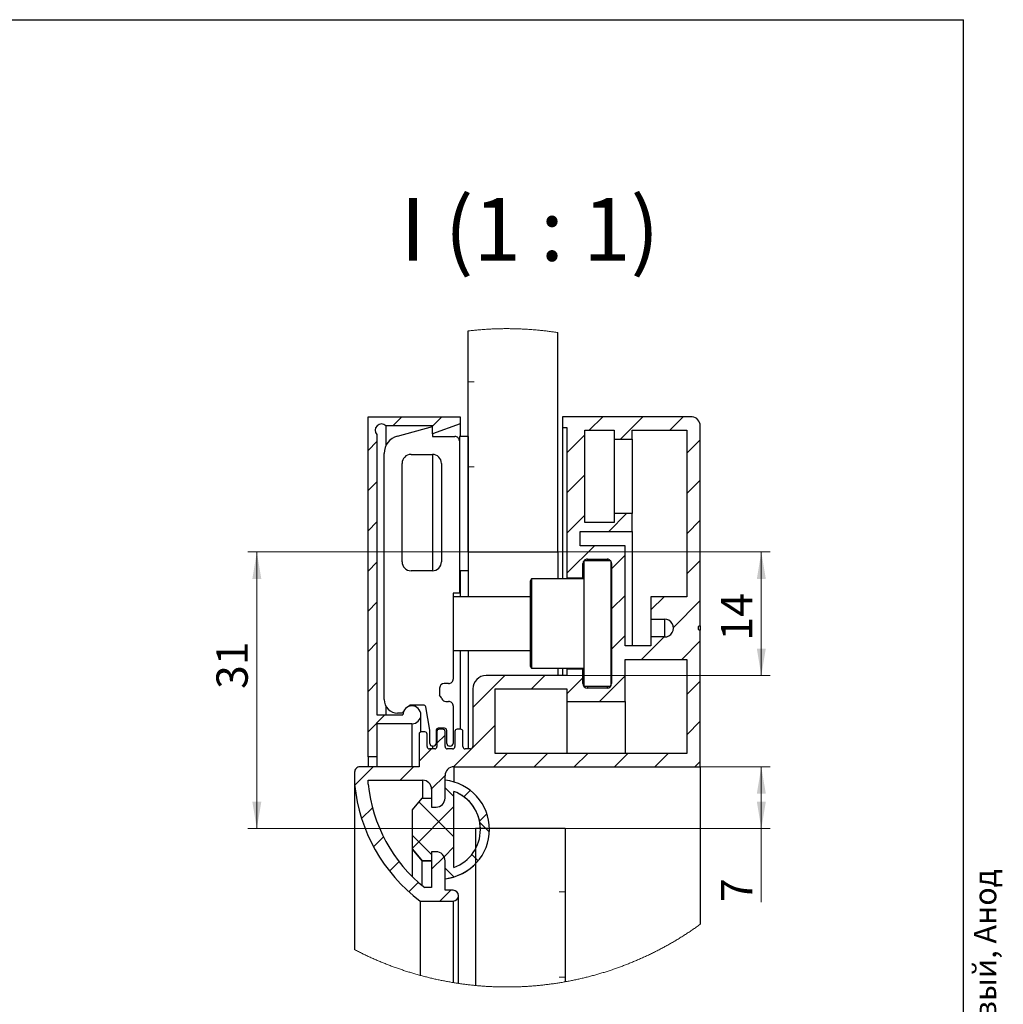
# Paper-space layout '2' of a CAD drawing. Units: millimetres. Extents: x 120 to 6292, y -79 to 4380.
# Drawn here: x 4644 to 6292, y 2730 to 4380 of the extents above; entities that cross this region are included whole.
import ezdxf

# ---------------------------------------------------------------- set-up
doc = ezdxf.new("R2010")
doc.units = ezdxf.units.MM
doc.styles.add('SLDTEXTSTYLE0', font='TXT', dxfattribs={"width": 0.7, "bigfont": 'bigfont'})
doc.styles.add('SLDTEXTSTYLE1', font='TXT', dxfattribs={"width": 0.7})
doc.styles.add('SLDTEXTSTYLE4', font='TXT', dxfattribs={"width": 0.57})
doc.dimstyles.new('SLDDIMSTYLE9', dxfattribs={"dimtxt": 52.5, "dimasz": 45, "dimexe": 0, "dimexo": 0.0625, "dimgap": 13.125, "dimtad": 2, "dimdec": 0, "dimlfac": 0.066667, "dimrnd": 1e-09, "dimzin": 12, "dimdsep": 46, "dimtxsty": 'SLDTEXTSTYLE1', "dimsah": 1, "dimcen": 0.09, "dimadec": 0, "dimazin": 3, "dimtfac": 1, "dimtdec": 3, "dimtofl": 0, "dimtmove": 0, "dimatfit": 3, "dimfxl": 1, "dimfrac": 2, "dimtolj": 1, "dimtzin": 12, "dimarcsym": 0})

# ---------------------------------------------------------------- blocks, each defined once
blk = doc.blocks.new('SW_HATCH_7')
at = {"color": 0, "linetype": 'Continuous', "lineweight": 18, "ltscale": 15}
for p, q in [((-157.8, 58.7), (-148, 58.7)), ((-269.4, 0), (-284.4, -15)), ((-202.1, 0), (-217.8, -15.7)), ((0, 0), (-0.3, -0.3)), ((67.4, 0), (44.9, -22.5)), ((134.7, 0), (97.2, -37.5)), ((202.1, 0), (179.6, -22.5)), ((37.2, -30.1), (7.2, -60.1)), ((-310.8, -41.4), (-325.8, -56.4)), ((230.7, -38.7), (208.2, -61.2)), ((-157.8, -83.8), (-148, -83.8)), ((37.2, -97.5), (7.2, -127.5)), ((-310.8, -108.7), (-325.8, -123.7)), ((230.7, -106.1), (208.2, -128.6)), ((37.2, -164.8), (7.2, -194.8)), ((107.4, -162), (77.4, -192)), ((-310.8, -176.1), (-325.8, -191.1)), ((230.7, -173.4), (208.2, -195.9)), ((-157.8, -226.3), (-148, -226.3)), ((53.4, -216), (7.2, -262.2)), ((-310.8, -243.4), (-325.8, -258.4)), ((104.7, -232), (82.2, -254.5)), ((230.7, -240.8), (208.2, -263.3)), ((-310.8, -310.8), (-325.8, -325.8)), ((104.7, -299.4), (82.2, -321.9)), ((170, -301.5), (148.2, -323.3)), ((230.7, -308.1), (185.7, -353.1)), ((-310.8, -378.1), (-325.8, -393.1)), ((104.7, -366.7), (82.2, -389.2)), ((169.8, -369), (132.3, -406.5)), ((230.7, -375.5), (199.7, -406.5)), ((-310.8, -445.5), (-325.8, -460.5)), ((-96.7, -433.5), (-150.3, -487)), ((-29.4, -433.5), (-51.9, -456)), ((34.2, -437.2), (7.2, -464.2)), ((104.7, -434.1), (61.8, -477)), ((230.7, -442.8), (208.2, -465.3)), ((-297.4, -499.5), (-325.8, -527.8)), ((230.7, -510.2), (208.2, -532.7)), ((-112.8, -516.9), (-182.4, -586.5)), ((-196.8, -533.5), (-210.3, -547)), ((-219.7, -556.5), (-240.3, -577)), ((-92.5, -564), (-115, -586.5)), ((-25.2, -564), (-47.7, -586.5)), ((42.2, -564), (19.7, -586.5)), ((109.5, -564), (87, -586.5)), ((176.9, -564), (154.4, -586.5)), ((-317.1, -586.5), (-348.2, -617.6)), ((-249.7, -586.5), (-272.2, -609)), ((230.7, -577.5), (221.7, -586.5)), ((-196.8, -600.9), (-219.3, -623.4)), ((-196.8, -621.5), (-181.8, -636.5)), ((-154.5, -626), (-165.2, -636.7)), ((-234.9, -639), (-237.4, -641.5)), ((-318.4, -655.2), (-336.5, -673.3)), ((-181.8, -653.3), (-251.4, -722.8)), ((-240.4, -645.2), (-181.8, -703.8)), ((-126.7, -665.5), (-138.9, -677.7)), ((-138.5, -679.8), (-122.6, -695.7)), ((-299.8, -703.9), (-316.5, -720.6)), ((-251.4, -701.6), (-219.3, -733.7)), ((-181.8, -720.6), (-198.4, -737.2)), ((-198.4, -737.2), (-219.3, -758.1)), ((-152.1, -733.6), (-141.4, -744.2)), ((-273.8, -745.3), (-289.8, -761.3)), ((-196.8, -756.2), (-181.9, -771)), ((-241.3, -780.1), (-257.3, -796.1)), ((-187.3, -793.5), (-205.3, -811.5)), ((-5.5, -796.3), (4.2, -796.3)), ((-5.5, -938.8), (4.2, -938.8))]:
    blk.add_line(p, q, dxfattribs=at)
blk = doc.blocks.new('_D_45')
at = {"color": 7, "linetype": 'Continuous', "lineweight": 0, "ltscale": 15}
for p, q in [((5545.7, 3488), (5901.5, 3488)), ((5886.5, 3488), (5886.5, 3281)), ((5560.7, 3281), (5901.5, 3281))]:
    blk.add_line(p, q, dxfattribs=at)
at = {"color": 7, "linetype": 'Continuous', "lineweight": 18, "ltscale": 15}
for points in [[(5886.5, 3488), (5879, 3443), (5894, 3443)], [(5886.5, 3281), (5894, 3326), (5879, 3326)]]:
    blk.add_solid(points, dxfattribs=at)
at = {"color": 7, "linetype": 'Continuous', "lineweight": 18, "ltscale": 15, "insert": (5818.8, 3339.5), "char_height": 52.5, "attachment_point": 1, "rotation": 90, "style": 'SLDTEXTSTYLE1'}
blk.add_mtext('14', dxfattribs=at)
blk = doc.blocks.new('_D_46')
at = {"color": 7, "linetype": 'Continuous', "lineweight": 0, "ltscale": 15}
for p, q in [((5395.7, 3488), (5026.5, 3488)), ((5041.5, 3488), (5041.5, 3024.5)), ((5407.7, 3024.5), (5026.5, 3024.5))]:
    blk.add_line(p, q, dxfattribs=at)
at = {"color": 7, "linetype": 'Continuous', "lineweight": 18, "ltscale": 15}
for points in [[(5041.5, 3488), (5034, 3443), (5049, 3443)], [(5041.5, 3024.5), (5049, 3069.5), (5034, 3069.5)]]:
    blk.add_solid(points, dxfattribs=at)
at = {"color": 7, "linetype": 'Continuous', "lineweight": 18, "ltscale": 15, "insert": (4973.8, 3258.5), "char_height": 52.5, "attachment_point": 1, "rotation": 90, "style": 'SLDTEXTSTYLE1'}
blk.add_mtext('31', dxfattribs=at)
blk = doc.blocks.new('_D_47')
at = {"color": 7, "linetype": 'Continuous', "lineweight": 0, "ltscale": 15}
for p, q in [((5784.2, 3128), (5901.5, 3128)), ((5886.5, 3128), (5886.5, 3024.5)), ((5557.7, 3024.5), (5901.5, 3024.5)), ((5886.5, 3024.5), (5886.5, 2901.4))]:
    blk.add_line(p, q, dxfattribs=at)
at = {"color": 7, "linetype": 'Continuous', "lineweight": 18, "ltscale": 15}
for points in [[(5886.5, 3128), (5879, 3083), (5894, 3083)], [(5886.5, 3024.5), (5894, 3069.5), (5879, 3069.5)]]:
    blk.add_solid(points, dxfattribs=at)
at = {"color": 7, "linetype": 'Continuous', "lineweight": 18, "ltscale": 15, "insert": (5818.8, 2901.4), "char_height": 52.5, "attachment_point": 1, "rotation": 90, "style": 'SLDTEXTSTYLE1'}
blk.add_mtext('7', dxfattribs=at)

psp = doc.layouts.new('2')

# ---------------------------------------------------------------- linework, layer by layer
at = {"color": 7, "linetype": 'Continuous', "lineweight": 25, "ltscale": 15}
for p, q in [((300, 4380), (6225, 4380)), ((6225, 75), (6225, 4380)), ((5395.7401, 3488.0265), (5395.7401, 3858.4521)), ((5545.7401, 3488.0265), (5545.7401, 3855.6143)), ((5227.7251, 3144.5195), (5227.7251, 3714.5194)), ((5227.7251, 3714.5194), (5382.2251, 3714.5194)), ((5382.2251, 3714.5194), (5382.2251, 3702.9447)), ((5553.2401, 3714.5194), (5553.2401, 3696.5199)), ((5770.7201, 3714.5194), (5553.2401, 3714.5194)), ((5335.7251, 3699.5195), (5257.5736, 3699.5195)), ((5257.5736, 3699.5195), (5257.5736, 3666.0644)), ((5276.9479, 3682.2703), (5335.7251, 3698.0193)), ((5382.2251, 3702.9447), (5335.7251, 3686.02)), ((5335.7251, 3686.02), (5335.7251, 3699.5195)), ((5382.2251, 3702.9447), (5382.2251, 3681.5201)), ((5553.2401, 3696.5199), (5560.7401, 3696.5199)), ((5553.2401, 3696.5199), (5553.2401, 3443.0199)), ((5560.7401, 3696.5199), (5560.7401, 3444.5201)), ((5784.2051, 3364.2765), (5784.2051, 3699.5195)), ((5242.7251, 3684.6708), (5242.7251, 3215.0196)), ((5335.7251, 3686.02), (5335.7251, 3681.5201)), ((5335.7251, 3681.5201), (5373.2251, 3681.5201)), ((5380.7251, 3681.5201), (5380.725, 3456.5195)), ((5395.7251, 3681.5192), (5380.7251, 3681.5201)), ((5395.7251, 3681.5192), (5395.725, 3456.5195)), ((5590.7401, 3692.0201), (5640.2401, 3692.0201)), ((5590.7401, 3537.5195), (5590.7401, 3692.0201)), ((5640.2401, 3692.0201), (5640.2401, 3677.0194)), ((5670.2401, 3692.0201), (5761.7051, 3692.0201)), ((5670.2401, 3677.0194), (5670.2401, 3692.0201)), ((5761.7051, 3692.0201), (5761.7051, 3413.0265)), ((5380.7251, 3674.0198), (5380.725, 3419.0195)), ((5640.2401, 3677.0194), (5670.2401, 3677.0194)), ((5640.2401, 3677.0194), (5640.2401, 3552.5193)), ((5670.2401, 3677.0194), (5670.2401, 3552.5193)), ((5254.7251, 3240.5194), (5254.7251, 3653.3087)), ((5299.7251, 3651.5196), (5335.7251, 3651.5196)), ((5335.7251, 3651.5196), (5335.7251, 3456.5195)), ((5284.7251, 3471.5193), (5284.7251, 3636.5198)), ((5350.7251, 3636.5198), (5350.7251, 3471.5193)), ((5640.2401, 3552.5193), (5640.2401, 3537.5195)), ((5670.2401, 3552.5193), (5640.2401, 3552.5193)), ((5670.2401, 3522.5197), (5670.2401, 3552.5193)), ((5640.2401, 3537.5195), (5590.7401, 3537.5195)), ((5583.2401, 3522.5197), (5670.2401, 3522.5197)), ((5583.2401, 3498.5193), (5583.2401, 3522.5197)), ((5670.2401, 3522.5197), (5670.2401, 3330.5272)), ((5658.2303, 3498.5193), (5583.2401, 3498.5193)), ((5658.2401, 3330.5272), (5658.2303, 3498.5193)), ((5395.7401, 3488.0265), (5545.7401, 3488.0265)), ((5395.7401, 3488.0265), (5395.7401, 3413.0194)), ((5545.7401, 3488.0265), (5545.7401, 3443.0199)), ((5587.7401, 3444.5201), (5587.7401, 3468.5197)), ((5634.2252, 3472.9426), (5589.2251, 3472.9426)), ((5589.2251, 3472.9426), (5589.2251, 3263.0964)), ((5595.24, 3476.02), (5628.2402, 3476.02)), ((5595.24, 3476.02), (5595.24, 3472.9426)), ((5628.2402, 3476.02), (5628.2402, 3472.9426)), ((5634.2252, 3472.9426), (5634.2252, 3263.0964)), ((5635.7401, 3468.5197), (5635.7401, 3267.5194)), ((5335.7251, 3456.5195), (5299.7251, 3456.5195)), ((5395.725, 3456.5195), (5380.725, 3456.5195)), ((5382.2251, 3456.5195), (5382.2251, 3413.0194)), ((5501.4523, 3443.0199), (5499.2251, 3439.1566)), ((5499.2251, 3439.1566), (5499.2251, 3296.8833)), ((5589.2251, 3443.0199), (5501.4523, 3443.0199)), ((5501.4523, 3443.0199), (5501.4523, 3293.02)), ((5560.7401, 3444.5201), (5587.7401, 3444.5201)), ((5560.7401, 3444.5201), (5560.7401, 3443.0199)), ((5587.7401, 3444.5201), (5587.7401, 3443.0199)), ((5380.725, 3419.0195), (5370.2251, 3419.0195)), ((5370.2251, 3419.0195), (5370.2251, 3275.0197)), ((5499.2251, 3413.0194), (5370.2251, 3413.0194)), ((5701.7051, 3413.0265), (5701.7051, 3375.5266)), ((5761.7051, 3413.0265), (5701.7051, 3413.0265)), ((5701.7051, 3375.5266), (5724.2051, 3375.5266)), ((5701.7051, 3375.5266), (5701.7051, 3345.527)), ((5724.2051, 3375.5266), (5724.2051, 3345.527)), ((5784.2051, 3364.2765), (5784.2051, 3356.777)), ((5784.2051, 3128.0266), (5784.2051, 3356.777)), ((5701.7051, 3345.527), (5701.7051, 3330.5272)), ((5724.2051, 3345.527), (5701.7051, 3345.527)), ((5370.2251, 3323.0197), (5499.2251, 3323.0197)), ((5382.2251, 3323.0197), (5382.2251, 3191.0201)), ((5395.7401, 3323.0197), (5395.7401, 3158.02)), ((5701.7051, 3330.5272), (5658.2401, 3330.5272)), ((5658.2401, 3308.027), (5761.7051, 3308.027)), ((5658.2401, 3237.5198), (5658.2401, 3308.027)), ((5761.7051, 3308.027), (5761.7051, 3150.5268)), ((5499.2251, 3296.8833), (5501.4523, 3293.02)), ((5501.4523, 3293.02), (5589.2251, 3293.02)), ((5545.7401, 3293.02), (5545.7401, 3281.0198)), ((5553.2401, 3293.02), (5553.2401, 3281.0198)), ((5560.7401, 3293.02), (5560.7401, 3291.5198)), ((5560.7401, 3291.5198), (5560.7401, 3281.0198)), ((5587.7401, 3291.5198), (5560.7401, 3291.5198)), ((5587.7401, 3293.02), (5587.7401, 3291.5198)), ((5587.7401, 3267.5194), (5587.7401, 3291.5198)), ((5362.7251, 3267.5194), (5355.2251, 3267.5194)), ((5560.7401, 3281.0198), (5425.6972, 3281.0198)), ((5347.7251, 3260.0199), (5347.7251, 3248.0743)), ((5403.2251, 3258.5474), (5403.2251, 3161.7697)), ((5440.705, 3258.5197), (5560.7401, 3258.5197)), ((5440.705, 3150.5268), (5440.705, 3258.5197)), ((5560.7401, 3258.5197), (5560.7401, 3237.5198)), ((5589.2251, 3263.0964), (5634.2252, 3263.0964)), ((5595.24, 3263.0964), (5595.24, 3260.0199)), ((5628.2401, 3260.0199), (5595.2401, 3260.0199)), ((5628.2402, 3263.0964), (5628.2402, 3260.0199)), ((5358.2251, 3237.5198), (5362.7251, 3237.5198)), ((5560.7401, 3237.5198), (5658.2401, 3237.5198)), ((5560.7401, 3237.5198), (5560.7401, 3150.5268)), ((5658.2401, 3237.5198), (5658.2401, 3150.5268)), ((5257.5736, 3229.5626), (5257.5736, 3215.0196)), ((5284.7251, 3218.0201), (5277.2251, 3218.0201)), ((5287.2993, 3220.5941), (5284.7251, 3218.0201)), ((5298.2251, 3231.5197), (5295.651, 3228.9456)), ((5320.6727, 3231.5197), (5298.2251, 3231.5197)), ((5331.225, 3189.5199), (5324.3657, 3228.4208)), ((5370.2251, 3230.0194), (5370.225, 3167.1511)), ((5242.7251, 3215.0196), (5286.2251, 3215.0196)), ((5316.2251, 3186.4443), (5316.2251, 3215.0196)), ((5242.7251, 3200.0198), (5242.7251, 3144.5195)), ((5301.2251, 3200.0198), (5242.7251, 3200.0198)), ((5301.2251, 3200.0198), (5301.2251, 3128.0195)), ((5322.9751, 3186.5194), (5316.9751, 3186.5194)), ((5331.225, 3167.1511), (5331.225, 3189.5199)), ((5341.725, 3188.7697), (5341.725, 3167.1511)), ((5343.2251, 3187.2695), (5343.225, 3161.7697)), ((5355.975, 3192.5195), (5345.475, 3192.5195)), ((5352.975, 3191.0201), (5346.9751, 3191.0201)), ((5356.725, 3161.7697), (5356.725, 3187.2695)), ((5359.725, 3167.1511), (5359.725, 3188.7697)), ((5373.225, 3187.2695), (5373.2251, 3161.7697)), ((5382.9751, 3191.0201), (5376.975, 3191.0201)), ((5386.725, 3161.7697), (5386.725, 3187.2695)), ((5313.2251, 3182.7696), (5313.2251, 3128.0195)), ((5326.7251, 3161.7697), (5326.7251, 3182.7696)), ((5339.475, 3158.02), (5330.4751, 3158.02)), ((5335.7251, 3162.5216), (5335.7251, 3158.02)), ((5337.0936, 3162.5198), (5335.8565, 3162.5198)), ((5369.4751, 3158.02), (5360.475, 3158.02)), ((5365.5936, 3162.5198), (5364.3565, 3162.5198)), ((5399.4751, 3158.02), (5390.4751, 3158.02)), ((5242.7251, 3144.5195), (5227.7251, 3144.5195)), ((5227.7251, 3144.5195), (5227.7251, 3128.0195)), ((5242.7251, 3144.5195), (5242.7251, 3128.0195)), ((5761.7051, 3150.5268), (5440.705, 3150.5268)), ((5205.2252, 3119.0198), (5205.2252, 3098.1415)), ((5313.2251, 3128.0195), (5214.2252, 3128.0195)), ((5371.7051, 3128.0266), (5784.2051, 3128.0266)), ((5371.7051, 3128.0266), (5371.7051, 3102.5403)), ((5784.2051, 3128.0266), (5784.2051, 2864.0713)), ((5227.7388, 3105.5193), (5319.2252, 3105.5193)), ((5227.7388, 3099.1527), (5227.7388, 3105.5193)), ((5319.2252, 3105.5193), (5319.2252, 3075.5269)), ((5356.7051, 3075.5269), (5356.7051, 3113.0268)), ((5356.7051, 3075.5269), (5356.7051, 3105.5265)), ((5205.2252, 3098.1415), (5205.2252, 2821.6057)), ((5334.2252, 3090.5294), (5334.2051, 3060.5271)), ((5371.7051, 2959.3166), (5371.7051, 3086.7367)), ((5302.1218, 3055.9074), (5318.1644, 3075.5269)), ((5318.1644, 3075.5269), (5334.2051, 3075.5269)), ((5334.2051, 3075.5269), (5334.2051, 3060.5271)), ((5302.1218, 2990.1459), (5302.1218, 3055.9074)), ((5334.2051, 3060.5271), (5341.7051, 3060.5271)), ((5557.7051, 3024.5193), (5407.7051, 3024.5193)), ((5407.7051, 3024.5193), (5407.7051, 2761.5564)), ((5557.7051, 3024.5193), (5557.7051, 2767.6826)), ((5318.1644, 2970.5264), (5302.1218, 2990.1459)), ((5302.1218, 2990.1459), (5302.1218, 2990.1387)), ((5302.1218, 2990.1387), (5318.1644, 2970.5193)), ((5302.1218, 2943.8367), (5302.1218, 2990.1387)), ((5334.2151, 2970.5121), (5318.1644, 2970.5264)), ((5318.1644, 2970.5193), (5334.2051, 2970.505)), ((5318.1644, 2929.2079), (5318.1644, 2970.5193)), ((5341.7051, 2985.5271), (5334.2051, 2985.5271)), ((5334.2051, 2985.5271), (5334.2151, 2970.5121)), ((5334.2051, 2985.5271), (5334.2051, 2925.527)), ((5356.7051, 2940.5268), (5356.7051, 2970.5264)), ((5356.7051, 2921.0272), (5356.7051, 2970.5264)), ((5334.2051, 2925.527), (5322.664, 2925.527)), ((5370.2051, 2921.0272), (5356.7051, 2921.0272)), ((5379.2051, 2765.0424), (5379.2051, 2912.0266)), ((5314.9622, 2903.0269), (5370.2051, 2903.0269)), ((5314.9622, 2903.0269), (5314.9622, 2778.5527)), ((5370.2051, 2903.0269), (5370.2051, 2766.4577))]:
    psp.add_line(p, q, dxfattribs=at)
at = {"color": 7, "linetype": 'Continuous', "lineweight": 18, "ltscale": 15, "flags": 128}
for points in [[(5545.7401, 3855.6143), (5543.9423, 3855.8923), (5542.1436, 3856.165), (5540.344, 3856.4315), (5538.5435, 3856.6925), (5536.7422, 3856.9473), (5534.94, 3857.1959), (5533.1371, 3857.4391), (5531.3333, 3857.676), (5529.5288, 3857.9067), (5527.7235, 3858.132), (5525.9175, 3858.351), (5524.1108, 3858.5638), (5522.3034, 3858.7712), (5520.4953, 3858.9724), (5518.6865, 3859.1673), (5516.8771, 3859.3569), (5515.0672, 3859.5401), (5513.2566, 3859.7172), (5511.4454, 3859.8888), (5509.6337, 3860.0542), (5507.8214, 3860.2134), (5506.0087, 3860.3663), (5504.1954, 3860.5138), (5502.3817, 3860.6559), (5500.5675, 3860.7909), (5498.7528, 3860.9206), (5496.9378, 3861.044), (5495.1223, 3861.1611), (5493.3065, 3861.2728), (5491.4903, 3861.3783), (5489.6738, 3861.4776), (5487.8569, 3861.5715), (5486.0398, 3861.6591), (5484.2224, 3861.7404), (5482.4047, 3861.8164), (5480.5868, 3861.8862), (5478.7687, 3861.9497), (5476.9503, 3862.0069), (5475.1318, 3862.0587), (5473.3131, 3862.1043), (5471.4943, 3862.1437), (5469.6754, 3862.1768), (5467.8563, 3862.2045), (5466.0372, 3862.2259), (5464.218, 3862.242), (5462.3988, 3862.2519), (5460.5796, 3862.2554), (5458.7603, 3862.2527), (5456.9411, 3862.2447), (5455.1219, 3862.2295), (5453.3028, 3862.2098), (5451.4837, 3862.183), (5449.6647, 3862.1508), (5447.8459, 3862.1124), (5446.0272, 3862.0677), (5444.2086, 3862.0176), (5442.3903, 3861.9613), (5440.5721, 3861.8987), (5438.7541, 3861.8299), (5436.9364, 3861.7556), (5435.1189, 3861.6752), (5433.3017, 3861.5893), (5431.4848, 3861.4964), (5429.6683, 3861.398), (5427.852, 3861.2934), (5426.0361, 3861.1834), (5424.2206, 3861.0672), (5422.4055, 3860.9447), (5420.5907, 3860.8169), (5418.7765, 3860.6819), (5416.9626, 3860.5415), (5415.1493, 3860.3958), (5413.3364, 3860.2438), (5411.524, 3860.0855), (5409.7122, 3859.921), (5407.9009, 3859.7511), (5406.0902, 3859.575), (5404.2801, 3859.3926), (5402.4706, 3859.2049), (5400.6618, 3859.0108), (5398.8535, 3858.8106), (5397.046, 3858.604), (5395.7401, 3858.4521)], [(5205.2252, 2821.6057), (5206.8394, 2820.7671), (5208.4565, 2819.9329), (5210.0762, 2819.105), (5211.6987, 2818.2816), (5213.3239, 2817.4644), (5214.9518, 2816.6526), (5216.5823, 2815.8452), (5218.2155, 2815.0441), (5219.8514, 2814.2475), (5221.4898, 2813.4572), (5223.1309, 2812.6722), (5224.7745, 2811.8925), (5226.4207, 2811.1174), (5228.0694, 2810.3485), (5229.7207, 2809.5849), (5231.3745, 2808.8268), (5233.0308, 2808.0749), (5234.6895, 2807.3274), (5236.3507, 2806.5853), (5238.0143, 2805.8495), (5239.6804, 2805.1191), (5241.3488, 2804.394), (5243.0197, 2803.6743), (5244.6929, 2802.9599), (5246.3684, 2802.2509), (5248.0463, 2801.5482), (5249.7265, 2800.8499), (5251.409, 2800.1579), (5253.0937, 2799.4721), (5254.7807, 2798.7908), (5256.4699, 2798.1158), (5258.1614, 2797.4453), (5259.8551, 2796.781), (5261.5509, 2796.1229), (5263.2489, 2795.4694), (5264.9491, 2794.8221), (5266.6513, 2794.1801), (5268.3557, 2793.5444), (5270.0622, 2792.9141), (5271.7707, 2792.2892), (5273.4813, 2791.6696), (5275.1939, 2791.0562), (5276.9086, 2790.4483), (5278.6252, 2789.8457), (5280.3438, 2789.2484), (5282.0644, 2788.6575), (5283.7869, 2788.0727), (5285.5113, 2787.4925), (5287.2377, 2786.9185), (5288.9659, 2786.3508), (5290.696, 2785.7884), (5292.4279, 2785.2314), (5294.1617, 2784.6797), (5295.8972, 2784.1344), (5297.6346, 2783.5952), (5299.3737, 2783.0606), (5301.1146, 2782.5331), (5302.8572, 2782.0101), (5304.6015, 2781.4933), (5306.3476, 2780.9828), (5308.0952, 2780.4776), (5309.8446, 2779.9778), (5311.5956, 2779.4843), (5313.3482, 2778.9961), (5314.9622, 2778.5527), (5316.7179, 2778.0761), (5318.4751, 2777.605), (5320.2339, 2777.1401), (5321.9942, 2776.6805), (5323.756, 2776.2263), (5325.5193, 2775.7793), (5327.284, 2775.3367), (5329.0502, 2774.9004), (5330.8178, 2774.4704), (5332.5869, 2774.0457), (5334.3573, 2773.6273), (5336.1291, 2773.2151), (5337.9023, 2772.8074), (5339.6768, 2772.4069), (5341.4525, 2772.0117), (5343.2296, 2771.6219), (5345.008, 2771.2383), (5346.7876, 2770.861), (5348.5685, 2770.4891), (5350.3505, 2770.1234), (5352.1338, 2769.7631), (5353.9183, 2769.409), (5355.7039, 2769.0603), (5357.4906, 2768.7188), (5359.2785, 2768.3817), (5361.0674, 2768.0509), (5362.8575, 2767.7264), (5364.6486, 2767.4081), (5366.4407, 2767.0952), (5368.2339, 2766.7885), (5370.0281, 2766.4872), (5370.2051, 2766.4577), (5372.0003, 2766.1636), (5373.7966, 2765.8748), (5375.5937, 2765.5923), (5377.3918, 2765.3151), (5379.1908, 2765.0442), (5379.2051, 2765.0424), (5381.005, 2764.7778), (5382.8057, 2764.5185), (5384.6073, 2764.2655), (5386.4097, 2764.0187), (5388.2129, 2763.7773), (5390.0169, 2763.5421), (5391.8216, 2763.3133), (5393.6271, 2763.0898), (5395.4334, 2762.8725), (5397.2403, 2762.6615), (5399.0479, 2762.4559), (5400.8562, 2762.2565), (5402.6651, 2762.0634), (5404.4747, 2761.8756), (5406.2849, 2761.6941), (5407.7051, 2761.5564), (5409.5163, 2761.3857), (5411.3281, 2761.2203), (5413.1404, 2761.062), (5414.9532, 2760.9091), (5416.7665, 2760.7616), (5418.5803, 2760.6212), (5420.3945, 2760.4862), (5422.2092, 2760.3575), (5424.0243, 2760.2341), (5425.8398, 2760.117), (5427.6556, 2760.0061), (5429.4718, 2759.9015), (5431.2884, 2759.8023), (5433.1052, 2759.7093), (5434.9224, 2759.6225), (5436.7399, 2759.5412), (5438.5576, 2759.4661), (5440.3755, 2759.3972), (5442.1936, 2759.3338), (5444.012, 2759.2765), (5445.8305, 2759.2256), (5447.6492, 2759.1809), (5449.468, 2759.1415), (5451.287, 2759.1085), (5453.106, 2759.0816), (5454.9252, 2759.0602), (5456.7444, 2759.045), (5458.5636, 2759.036), (5460.3828, 2759.0334), (5462.2021, 2759.036), (5464.0213, 2759.045), (5465.8405, 2759.0602), (5467.6596, 2759.0807), (5469.4787, 2759.1076), (5471.2976, 2759.1406), (5473.1164, 2759.18), (5474.9351, 2759.2247), (5476.7537, 2759.2756), (5478.572, 2759.3329), (5480.3902, 2759.3955), (5482.2081, 2759.4643), (5484.0258, 2759.5394), (5485.8433, 2759.6199), (5487.6605, 2759.7075), (5489.4773, 2759.7996), (5491.2939, 2759.8988), (5493.1101, 2760.0034), (5494.926, 2760.1143), (5496.7415, 2760.2314), (5498.5566, 2760.3539), (5500.3712, 2760.4835), (5502.1855, 2760.6176), (5503.9993, 2760.7589), (5505.8126, 2760.9055), (5507.6254, 2761.0584), (5509.4377, 2761.2167), (5511.2495, 2761.3821), (5513.0607, 2761.552), (5514.8714, 2761.729), (5516.6814, 2761.9114), (5518.4909, 2762.1), (5520.2997, 2762.2949), (5522.1079, 2762.4952), (5523.9154, 2762.7017), (5525.7222, 2762.9145), (5527.5283, 2763.1327), (5529.3336, 2763.3571), (5531.1382, 2763.5877), (5532.9421, 2763.8238), (5534.7451, 2764.0661), (5536.5474, 2764.3137), (5538.3488, 2764.5676), (5540.1493, 2764.8278), (5541.949, 2765.0943), (5543.7479, 2765.3661), (5545.5458, 2765.6441), (5547.3427, 2765.9275), (5549.1388, 2766.2172), (5550.9338, 2766.5131), (5552.7279, 2766.8144), (5554.521, 2767.122), (5556.3131, 2767.4349), (5557.7051, 2767.6826), (5559.4953, 2768.0071), (5561.2844, 2768.3362), (5563.0724, 2768.6723), (5564.8593, 2769.0139), (5566.6451, 2769.3608), (5568.4297, 2769.7148), (5570.2131, 2770.0733), (5571.9953, 2770.439), (5573.7764, 2770.81), (5575.5562, 2771.1864), (5577.3347, 2771.5691), (5579.112, 2771.958), (5580.8879, 2772.3523), (5582.6626, 2772.7529), (5584.4359, 2773.1588), (5586.2079, 2773.5709), (5587.9785, 2773.9885), (5589.7478, 2774.4122), (5591.5156, 2774.8414), (5593.282, 2775.2768), (5595.0469, 2775.7185), (5596.8104, 2776.1655), (5598.5724, 2776.6179), (5600.3329, 2777.0766), (5602.0919, 2777.5406), (5603.8493, 2778.0109), (5605.6052, 2778.4874), (5607.3595, 2778.9693), (5609.1122, 2779.4566), (5610.8633, 2779.9501), (5612.6127, 2780.449), (5614.3605, 2780.9542), (5616.1066, 2781.4647), (5617.851, 2781.9805), (5619.5937, 2782.5027), (5621.3347, 2783.0311), (5623.0739, 2783.5648), (5624.8114, 2784.104), (5626.5471, 2784.6493), (5628.2809, 2785.2001), (5630.0129, 2785.7562), (5631.7431, 2786.3186), (5633.4715, 2786.8863), (5635.1979, 2787.4603), (5636.9224, 2788.0397), (5638.6451, 2788.6244), (5640.3658, 2789.2154), (5642.0845, 2789.8117), (5643.8012, 2790.4134), (5645.516, 2791.0214), (5647.2287, 2791.6347), (5648.9394, 2792.2534), (5650.6481, 2792.8784), (5652.3547, 2793.5087), (5654.0592, 2794.1444), (5655.7616, 2794.7863), (5657.4618, 2795.4327), (5659.16, 2796.0854), (5660.8559, 2796.7443), (5662.5497, 2797.4077), (5664.2413, 2798.0774), (5665.9307, 2798.7524), (5667.6178, 2799.4328), (5669.3027, 2800.1194), (5670.9853, 2800.8105), (5672.6656, 2801.5079), (5674.3436, 2802.2107), (5676.0193, 2802.9197), (5677.6926, 2803.6331), (5679.3636, 2804.3529), (5681.0322, 2805.0779), (5682.6984, 2805.8084), (5684.3621, 2806.5442), (5686.0235, 2807.2854), (5687.6823, 2808.032), (5689.3388, 2808.7848), (5690.9927, 2809.542), (5692.6441, 2810.3056), (5694.293, 2811.0745), (5695.9393, 2811.8478), (5697.5831, 2812.6275), (5699.2243, 2813.4125), (5700.8629, 2814.2028), (5702.4989, 2814.9985), (5704.1322, 2815.7996), (5705.7629, 2816.6061), (5707.3909, 2817.4179), (5709.0163, 2818.236), (5710.6389, 2819.0585), (5712.2588, 2819.8864), (5713.876, 2820.7197), (5715.4905, 2821.5583), (5717.1021, 2822.4023), (5718.711, 2823.2517), (5720.317, 2824.1055), (5721.9202, 2824.9656), (5723.5206, 2825.8311), (5725.1181, 2826.701), (5726.7127, 2827.5772), (5728.3045, 2828.4579), (5729.8933, 2829.3439), (5731.4792, 2830.2353), (5733.0621, 2831.132), (5734.6421, 2832.0341), (5736.2191, 2832.9407), (5737.7931, 2833.8536), (5739.3641, 2834.7709), (5740.932, 2835.6936), (5742.4969, 2836.6207), (5744.0587, 2837.5541), (5745.6175, 2838.492), (5747.1731, 2839.4353), (5748.7256, 2840.3839), (5750.275, 2841.3369), (5751.8212, 2842.2954), (5753.3643, 2843.2592), (5754.9041, 2844.2284), (5756.4408, 2845.202), (5757.9742, 2846.181), (5759.5045, 2847.1645), (5761.0314, 2848.1533), (5762.5551, 2849.1475), (5764.0755, 2850.1471), (5765.5926, 2851.1511), (5767.1064, 2852.1597), (5768.6168, 2853.1735), (5770.1239, 2854.1928), (5771.6276, 2855.2165), (5773.128, 2856.2456), (5774.6249, 2857.28), (5776.1184, 2858.318), (5777.6085, 2859.3623), (5779.0951, 2860.411), (5780.5783, 2861.4642), (5782.058, 2862.5228), (5783.5341, 2863.5859), (5784.2051, 2864.0713)]]:
    psp.add_lwpolyline(points, dxfattribs=at)
at = {"color": 7, "linetype": 'Continuous', "lineweight": 25, "ltscale": 225}
for centre, radius, start, end in [((5769.1202, 3699.5195), 15.085, 0.0002384, 83.9117613), ((5250.225, 3692.0196), 10.5001, 45.5840476, 224.4168149), ((5284.7067, 3653.31), 29.9816, 104.9980151, 180.0025234), ((5373.2778, 3674.0729), 7.4474, 359.5915334, 90.4059053), ((5299.7252, 3636.5195), 15.0001, 90.0004098, 179.9988431), ((5335.725, 3636.5195), 15.0001, 0.0011569, 89.9995902), ((5299.7252, 3471.5196), 15.0001, 180.0011569, 269.9995902), ((5335.725, 3471.5196), 15.0001, 270.0004098, 359.9988431), ((5595.2401, 3468.52), 7.5, 90.0005133, 180.0023948), ((5628.2401, 3468.52), 7.5, 359.9972864, 89.9992985), ((5724.2053, 3360.5268), 14.9998, 269.9992529, 90.0007471), ((5784.2048, 3360.5268), 3.7497, 89.995731, 270.004269), ((5355.2251, 3260.0194), 7.5, 90.0003345, 179.99561), ((5362.725, 3275.0194), 7.5001, 270.0005166, 0.0022581), ((5425.6976, 3258.5474), 22.4725, 90.0008751, 179.9999085), ((5595.2401, 3267.52), 7.5, 180.0045267, 269.9996356), ((5628.2401, 3267.5199), 7.5, 270.0006325, 359.9957921), ((5277.2237, 3240.5188), 22.4986, 179.9984086, 270.0035836), ((5320.6789, 3227.7721), 33.8183, 24.6728887, 36.8936567), ((5358.226, 3245.0212), 7.5014, 204.6788831, 269.993307), ((5362.725, 3230.0197), 7.5001, 359.9977419, 89.9996969), ((5301.225, 3215.0197), 14.9999, 270.0005079, 180.0002391), ((5320.6732, 3227.7703), 3.7494, 9.9912733, 90.0081827), ((5316.9744, 3182.7701), 3.7492, 89.9887678, 180.007817), ((5322.9758, 3182.7701), 3.7492, 359.9925474, 90.0115081), ((5345.4743, 3188.7702), 3.7493, 89.9886428, 180.0070882), ((5346.9759, 3187.2693), 3.7508, 90.012113, 179.9970643), ((5352.9742, 3187.2693), 3.7508, 0.0022071, 89.9875484), ((5355.9758, 3188.7702), 3.7493, 359.9929118, 90.0113572), ((5376.9758, 3187.2694), 3.7507, 90.0117228, 179.9985217), ((5382.9743, 3187.2693), 3.7508, 0.0022071, 89.9875484), ((5330.4743, 3161.7693), 3.7493, 179.9929118, 270.0113572), ((5335.8561, 3167.1509), 4.6311, 179.9973684, 270.0043599), ((5337.094, 3167.1509), 4.6311, 269.9956401, 0.0026316), ((5339.4757, 3161.7692), 3.7492, 269.9891321, 0.0074527), ((5360.4742, 3161.7693), 3.7493, 179.9929118, 270.0113572), ((5364.3561, 3167.1509), 4.631, 179.9970734, 270.0044821), ((5365.594, 3167.1509), 4.6311, 269.9956401, 0.0026316), ((5369.4758, 3161.7693), 3.7493, 269.9888562, 0.0070882), ((5390.4743, 3161.7693), 3.7493, 179.9929118, 270.0113572), ((5399.4759, 3161.7692), 3.7492, 269.9891321, 0.0074527), ((5214.2246, 3119.0201), 8.9994, 89.9964477, 180.0017736), ((5371.7052, 3113.0265), 15.0001, 90.0004098, 179.9988431), ((5319.2251, 3090.5193), 15, 0.0384639, 89.9997553), ((5348.0783, 3023.0266), 82.9496, 275.9695447, 84.0304553), ((5482.7475, 3125.8099), 278.8981, 185.693466, 233.015397), ((5482.7451, 3125.8088), 256.3957, 185.967536, 231.3653776), ((5348.0779, 3023.0266), 67.9501, 290.3475734, 69.6524266), ((5348.0784, 3023.0199), 67.9495, 1.2644155, 69.6527517), ((5341.705, 3075.5271), 15.0001, 270.0003721, 359.9989342), ((5341.705, 2970.527), 15.0001, 359.9976508, 89.9996279), ((5348.0775, 3023.0211), 82.9513, 275.9700361, 315.9577109), ((5370.2049, 2912.027), 9.0002, 270.0009782, 89.9990218)]:
    psp.add_arc(centre, radius, start, end, dxfattribs=at)

# ---------------------------------------------------------------- block references
at = {"color": 7, "linetype": 'Continuous', "lineweight": 18}
psp.add_blockref('SW_HATCH_7', (5553.5061, 3714.5194), dxfattribs=at)

# ---------------------------------------------------------------- texts
at = {"color": 7, "linetype": 'Continuous', "lineweight": 18, "ltscale": 15, "insert": (5498.8838, 4081.0133), "char_height": 105, "attachment_point": 2, "style": 'SLDTEXTSTYLE4'}
psp.add_mtext('I (1 : 1)', dxfattribs=at)
at = {"color": 7, "linetype": 'Continuous', "lineweight": 0, "ltscale": 15, "insert": (6242.5694, 73.7829), "char_height": 37.5, "attachment_point": 1, "rotation": 90, "style": 'SLDTEXTSTYLE0'}
psp.add_mtext('Файл: 804-816-R_Комплект (804AL-L) дверной коробки в цельностеклянный проем (2086х2086х890мм), левый, Анод', dxfattribs=at)

# ---------------------------------------------------------------- dimensions: what is measured, and where the dimension line sits
at = {"color": 7, "linetype": 'Continuous', "lineweight": 18, "ltscale": 15}
for base, p1, p2, picture, middle in [((5041.453, 3024.5197), (5395.7401, 3488.0268), (5407.7051, 3024.5197), '_D_46', (5041.453, 3280.8079)), ((5886.5197, 3281.0197), (5545.7401, 3488.0268), (5560.7401, 3281.0197), '_D_45', (5886.5197, 3363.3302)), ((5886.5197, 3024.5197), (5784.2051, 3128.0268), (5557.7051, 3024.5197), '_D_47', (5886.5197, 2915.6938))]:
    dim = psp.add_linear_dim(base=base, p1=p1, p2=p2, angle=90, dimstyle='SLDDIMSTYLE9', dxfattribs=at)
    dim.commit()
    dim.dimension.update_dxf_attribs({"geometry": picture, "text_midpoint": middle, "dimtype": 160})

doc.saveas('drawing.dxf')
